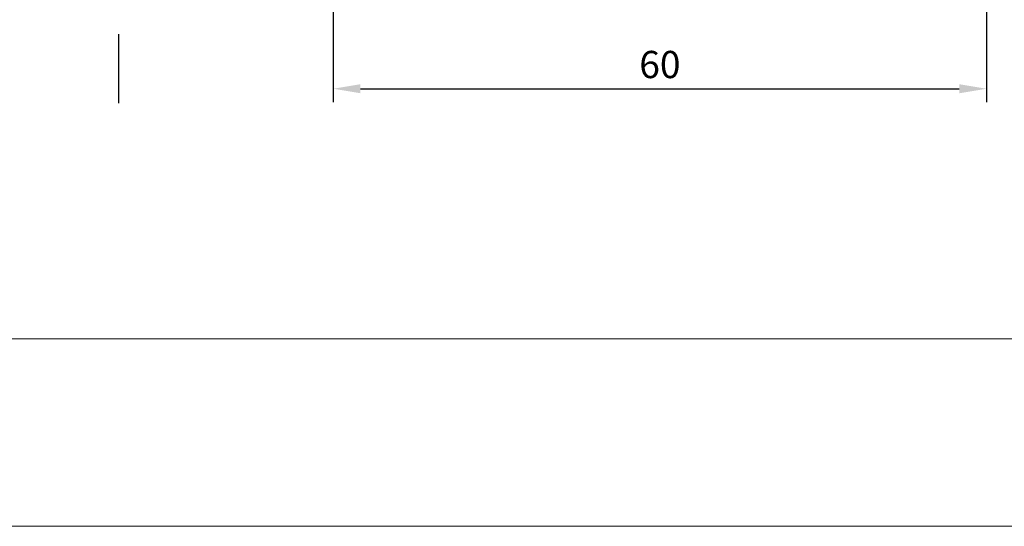
# Model space of a CAD drawing. Units: millimetres. Extents: x 224 to 8344, y 291 to 584.
# Drawn here: x 4939 to 5029, y 291 to 338 of the extents above; entities that cross this region are included whole.
import ezdxf

# ---------------------------------------------------------------- set-up
doc = ezdxf.new("R2010")
doc.units = ezdxf.units.MM
doc.linetypes.add('DASHDOT', pattern=[25.4, 12.7, -6.35, 0, -6.35])
doc.layers.add('dis_cizgi', color=5, linetype='Continuous', lineweight=5)
doc.layers.add('olculendırme', color=7, linetype='Continuous', lineweight=15)
doc.styles.add('arialnarrow', font='ARIALN.TTF')
doc.dimstyles.get("Standard").update_dxf_attribs({"dimtxt": 0.18, "dimasz": 0.18, "dimexe": 0.18, "dimexo": 0.0625, "dimgap": 0.09, "dimtad": 0, "dimtih": 1, "dimtoh": 1, "dimdec": 4, "dimzin": 0, "dimdsep": 46, "dimtxsty": 'Standard', "dimcen": 0.09, "dimadec": 0, "dimazin": 0, "dimtfac": 1, "dimtdec": 4, "dimtofl": 0, "dimtmove": 0, "dimatfit": 3, "dimfxl": 0, "dimtolj": 1, "dimtzin": 0, "dimarcsym": 0})

# ---------------------------------------------------------------- blocks, each defined once
blk = doc.blocks.new('*D165')
at = {"layer": 'DEFPOINTS', "color": 0}
for p in [(4967.653240991058, 340.39557483999), (5027.65324099104, 339.1955748401639), (5027.65324099104, 331.5209303004862)]:
    blk.add_point(p, dxfattribs=at)
at = {"layer": 'olculendırme', "color": 6, "lineweight": -2}
for p, q in [((4967.653240991058, 339.77057483999), (4967.653240991058, 330.2709303004862)), ((5027.65324099104, 338.5705748401639), (5027.65324099104, 330.2709303004862)), ((4970.153240991058, 331.5209303004862), (5025.15324099104, 331.5209303004862))]:
    blk.add_line(p, q, dxfattribs=at)
at = {"layer": 'olculendırme', "color": 6}
for points in [[(4970.153240991058, 331.9375969671528), (4970.153240991058, 331.1042636338195), (4967.653240991058, 331.5209303004862)], [(5025.15324099104, 331.9375969671528), (5025.15324099104, 331.1042636338195), (5027.65324099104, 331.5209303004862)]]:
    blk.add_solid(points, dxfattribs=at)
at = {"layer": 'olculendırme', "color": 0, "insert": (4997.653240991049, 333.4223627697904), "char_height": 2.5, "attachment_point": 5, "style": 'arialnarrow'}
blk.add_mtext('60', dxfattribs=at)

msp = doc.modelspace()

# ---------------------------------------------------------------- linework, layer by layer
at = {"color": 7, "linetype": 'DASHDOT', "ltscale": 0.5}
msp.add_line((4947.94736637961, 330.183531764923), (4947.94736637961, 398.5393410256894), dxfattribs=at)
at = {"layer": 'dis_cizgi'}
msp.add_line((4904.336086415494, 308.5364183043138), (5089.336086415494, 308.5364183043138), dxfattribs=at)
msp.add_lwpolyline([(4892.916554480106, 291.3119016543041), (4892.916554480106, 584.311901654304), (5095.916554480099, 584.311901654304), (5095.916554480099, 291.3119016543022)], close=True, dxfattribs=at)

# ---------------------------------------------------------------- dimensions: what is measured, and where the dimension line sits
at = {"layer": 'olculendırme'}
dim = msp.add_linear_dim(base=(5027.65324099104, 331.5209303004862), p1=(4967.653240991058, 340.39557483999), p2=(5027.65324099104, 339.1955748401639), dimstyle='Standard', override={"dimtxt": 2.5, "dimasz": 2.5, "dimexe": 1.25, "dimexo": 0.625, "dimgap": 0.625, "dimtad": 1, "dimtih": 0, "dimtoh": 0, "dimdec": 2, "dimlfac": -1, "dimzin": 8, "dimdsep": 44, "dimtxsty": 'arialnarrow', "dimcen": 2.5, "dimclrd": 6, "dimclre": 6, "dimtdec": 2, "dimtofl": 1, "dimtolj": 0, "dimtzin": 8}, dxfattribs=at)
dim.commit()
dim.dimension.update_dxf_attribs({"geometry": '*D165', "text_midpoint": (4997.653240991049, 333.4223627697904)})

doc.saveas('drawing.dxf')
